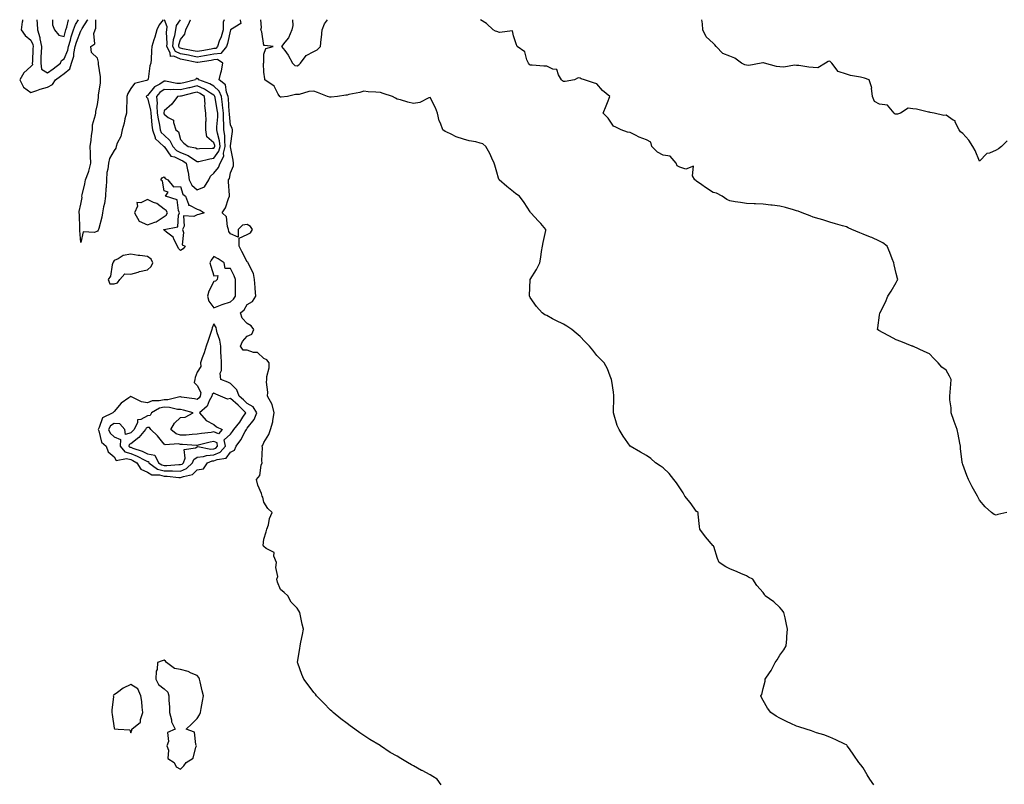
# Model space of a CAD drawing. Units: inches. Extents: x 923603 to 926243, y 7231898 to 7234538.
# Drawn here: x 924411 to 925003, y 7234079 to 7234538 of the extents above; entities that cross this region are included whole.
import ezdxf

# ---------------------------------------------------------------- set-up
doc = ezdxf.new("R2010")
doc.units = ezdxf.units.IN
doc.header["$MEASUREMENT"] = 0
doc.layers.add('Contour_92367231', color=7, linetype='Continuous', true_color=0x49bb1b)

msp = doc.modelspace()

# ---------------------------------------------------------------- linework, layer by layer
at = {"layer": 'Contour_92367231'}
for points in [[(924413.07, 7234538, 3255), (924412.99, 7234536.98, 3255), (924412.92, 7234536.79, 3255), (924412.27, 7234531.92, 3255), (924414.66, 7234528.53, 3255), (924418.05, 7234525.74, 3255), (924419.17, 7234523.04, 3255), (924419.39, 7234521.92, 3255), (924419.33, 7234520.63, 3255), (924418.94, 7234512.81, 3255), (924418.9, 7234511.92, 3255), (924419.04, 7234510.92, 3255), (924418.05, 7234509.8, 3255), (924413.79, 7234506.18, 3255), (924411.34, 7234501.92, 3255), (924413.69, 7234497.55, 3255), (924418.05, 7234494.35, 3255), (924421.64, 7234495.51, 3255), (924423.67, 7234496.3, 3255), (924428.05, 7234497.48, 3255)], [(924421.59, 7234538, 3256), (924421.9, 7234535.77, 3256), (924422.13, 7234531.92, 3256), (924423.45, 7234527.31, 3256), (924423.49, 7234526.48, 3256), (924424.4, 7234521.92, 3256), (924424.23, 7234518.09, 3256), (924424.13, 7234515.84, 3256), (924423.96, 7234511.92, 3256), (924424.48, 7234508.35, 3256), (924428.05, 7234506, 3256)], [(924428.05, 7234506, 3256), (924431.5, 7234508.47, 3256), (924435.81, 7234511.92, 3256), (924436.44, 7234513.53, 3256), (924438.05, 7234514.54, 3256), (924440.25, 7234519.72, 3256), (924440.69, 7234521.92, 3256), (924441.78, 7234525.65, 3256), (924442.28, 7234527.69, 3256), (924443.7, 7234531.92, 3256), (924444.84, 7234535.12, 3256), (924446.77, 7234538, 3256)], [(924428.05, 7234497.48, 3255), (924430.95, 7234499.02, 3255), (924432.88, 7234501.92, 3255), (924435.92, 7234504.05, 3255), (924438.05, 7234505.73, 3255), (924441.44, 7234508.53, 3255), (924442.56, 7234511.92, 3255), (924443.79, 7234516.18, 3255), (924443.86, 7234517.73, 3255), (924444.68, 7234521.92, 3255), (924445.45, 7234524.53, 3255), (924448.05, 7234531.4, 3255), (924448.33, 7234531.64, 3255), (924448.43, 7234531.92, 3255), (924448.79, 7234532.65, 3255), (924452.17, 7234537.8, 3255), (924452.22, 7234538, 3255)], [(924431.13, 7234538, 3257), (924431.04, 7234534.91, 3257), (924432.31, 7234531.92, 3257), (924434.88, 7234528.75, 3257), (924438.05, 7234527.81, 3257)], [(924438.05, 7234527.81, 3257), (924438.87, 7234531.11, 3257), (924439.14, 7234531.92, 3257), (924439.74, 7234533.61, 3257), (924440.66, 7234538, 3257)], [(924497.58, 7234538, 3254), (924495.1, 7234534.87, 3254), (924493.7, 7234531.92, 3254), (924492.51, 7234527.47, 3254), (924491.96, 7234525.83, 3254), (924490.79, 7234521.92, 3254), (924490.55, 7234519.42, 3254), (924490.27, 7234514.14, 3254), (924490.07, 7234511.92, 3254), (924489.63, 7234510.35, 3254), (924488.47, 7234502.34, 3254), (924488.38, 7234501.92, 3254), (924488.17, 7234501.8, 3254), (924488.05, 7234501.67, 3254), (924487.55, 7234501.42, 3254), (924480.24, 7234499.73, 3254), (924478.05, 7234496.62, 3254), (924476.24, 7234493.74, 3254), (924475.79, 7234491.92, 3254), (924475.7, 7234489.58, 3254), (924475.52, 7234484.45, 3254), (924475.43, 7234481.92, 3254), (924474.53, 7234478.4, 3254), (924474.07, 7234475.9, 3254), (924472.85, 7234471.92, 3254), (924472.1, 7234467.87, 3254), (924469.89, 7234463.76, 3254), (924469.26, 7234461.92, 3254), (924469.11, 7234460.86, 3254), (924468.05, 7234459.52, 3254), (924465.29, 7234454.68, 3254), (924464.79, 7234451.92, 3254), (924464.37, 7234448.24, 3254), (924463.79, 7234446.18, 3254), (924463.47, 7234441.92, 3254), (924463.23, 7234437.1, 3254), (924463.19, 7234436.78, 3254), (924462.98, 7234431.92, 3254), (924462.33, 7234427.64, 3254), (924461.79, 7234425.65, 3254), (924461.08, 7234421.92, 3254), (924460.64, 7234419.32, 3254), (924458.79, 7234412.66, 3254), (924458.64, 7234411.92, 3254), (924458.42, 7234411.55, 3254), (924458.05, 7234410.97, 3254), (924456.38, 7234410.25, 3254), (924449.44, 7234410.53, 3254), (924448.05, 7234404.22, 3254), (924447.48, 7234411.35, 3254), (924447.42, 7234411.92, 3254), (924447.38, 7234412.59, 3254), (924447.21, 7234421.08, 3254), (924447.15, 7234421.92, 3254), (924447.17, 7234422.8, 3254), (924448.05, 7234427.21, 3254), (924448.85, 7234431.12, 3254), (924448.72, 7234431.92, 3254), (924448.87, 7234432.73, 3254), (924450.53, 7234439.44, 3254), (924450.9, 7234441.92, 3254), (924452.63, 7234446.51, 3254), (924452.91, 7234447.06, 3254), (924454.11, 7234451.92, 3254), (924453.9, 7234456.07, 3254), (924453.98, 7234457.85, 3254), (924453.71, 7234461.92, 3254), (924454.36, 7234465.61, 3254), (924454.5, 7234468.37, 3254), (924455, 7234471.92, 3254), (924455.1, 7234474.88, 3254), (924456.97, 7234480.84, 3254), (924457.03, 7234481.92, 3254), (924457.09, 7234482.88, 3254), (924458.05, 7234487.04, 3254), (924458.64, 7234491.33, 3254), (924458.66, 7234491.92, 3254), (924458.71, 7234492.58, 3254), (924459.84, 7234500.13, 3254), (924459.95, 7234501.92, 3254), (924459.85, 7234503.72, 3254), (924458.77, 7234511.2, 3254), (924458.72, 7234511.92, 3254), (924458.69, 7234512.56, 3254), (924458.05, 7234514.92, 3254), (924454.51, 7234518.38, 3254), (924454.15, 7234521.92, 3254), (924456.54, 7234523.43, 3254), (924455.88, 7234529.74, 3254), (924456.6, 7234531.92, 3254), (924457.07, 7234532.9, 3254), (924457.09, 7234538, 3254)], [(924664.63, 7234078.5, 3254), (924662.15, 7234081.92, 3254), (924659.61, 7234083.47, 3254), (924658.05, 7234084.43, 3254), (924653.11, 7234086.98, 3254), (924652.84, 7234087.13, 3254), (924648.05, 7234089.83, 3254), (924646.67, 7234090.54, 3254), (924644.42, 7234091.92, 3254), (924640.34, 7234094.21, 3254), (924638.05, 7234095.63, 3254), (924634.04, 7234097.91, 3254), (924628.12, 7234101.92, 3254), (924628.05, 7234101.97, 3254), (924627.94, 7234102.04, 3254), (924621.76, 7234105.63, 3254), (924618.05, 7234108.12, 3254), (924615.77, 7234109.64, 3254), (924612.74, 7234111.92, 3254), (924609.94, 7234113.81, 3254), (924608.05, 7234115.22, 3254), (924604.21, 7234118.08, 3254), (924599.6, 7234121.92, 3254), (924598.79, 7234122.66, 3254), (924598.05, 7234123.39, 3254), (924593.79, 7234127.66, 3254), (924589.77, 7234131.92, 3254), (924589, 7234132.87, 3254), (924588.05, 7234134, 3254), (924584.62, 7234138.48, 3254), (924581.99, 7234141.92, 3254), (924580.85, 7234144.72, 3254), (924578.37, 7234151.6, 3254), (924578.25, 7234151.92, 3254), (924578.27, 7234152.14, 3254), (924579.68, 7234160.29, 3254), (924579.8, 7234161.92, 3254), (924580.19, 7234164.06, 3254), (924581.28, 7234168.69, 3254), (924581.81, 7234171.92, 3254), (924581.12, 7234175, 3254), (924580.12, 7234179.86, 3254), (924579.64, 7234181.92, 3254), (924579.09, 7234182.96, 3254), (924578.05, 7234184.64, 3254), (924574.37, 7234188.24, 3254), (924572.55, 7234191.92, 3254), (924570.18, 7234194.05, 3254), (924568.05, 7234195.75, 3254), (924566.22, 7234200.09, 3254), (924565.9, 7234201.92, 3254), (924566.47, 7234203.5, 3254), (924565.21, 7234209.08, 3254), (924565.62, 7234211.92, 3254), (924564.11, 7234215.86, 3254), (924564.19, 7234218.06, 3254), (924559.52, 7234220.45, 3254), (924558.05, 7234221.57, 3254), (924557.88, 7234221.74, 3254), (924557.79, 7234221.92, 3254), (924557.69, 7234222.28, 3254), (924558.05, 7234226.07, 3254), (924559.5, 7234230.46, 3254), (924559.93, 7234231.92, 3254), (924560.8, 7234234.66, 3254), (924561.49, 7234238.48, 3254), (924563.11, 7234241.92, 3254), (924560.53, 7234244.4, 3254), (924558.05, 7234248.2, 3254), (924557.38, 7234251.25, 3254), (924557.12, 7234251.92, 3254), (924556.64, 7234253.33, 3254), (924554.5, 7234258.38, 3254), (924553.59, 7234261.92, 3254), (924555.64, 7234264.32, 3254), (924556.49, 7234270.36, 3254), (924557.08, 7234271.92, 3254), (924556.88, 7234273.09, 3254), (924557.19, 7234281.05, 3254), (924556.94, 7234281.92, 3254), (924557.53, 7234282.45, 3254), (924558.05, 7234284.15, 3254), (924561.08, 7234288.89, 3254), (924562.03, 7234291.92, 3254), (924563.44, 7234296.53, 3254), (924563.45, 7234297.31, 3254), (924564.32, 7234301.92, 3254), (924563.08, 7234306.88, 3254), (924563.09, 7234306.96, 3254), (924560.3, 7234311.92, 3254), (924560.5, 7234314.36, 3254), (924559.65, 7234320.32, 3254), (924559.87, 7234321.92, 3254), (924559.92, 7234323.8, 3254), (924561.15, 7234328.82, 3254), (924561.2, 7234331.92, 3254), (924559.82, 7234333.7, 3254), (924558.05, 7234334.47, 3254), (924554.3, 7234338.17, 3254), (924551.8, 7234338.18, 3254), (924548.05, 7234339.42, 3254), (924545.56, 7234339.43, 3254), (924544.06, 7234341.92, 3254), (924545.15, 7234344.82, 3254), (924548.05, 7234347.83, 3254), (924550.76, 7234349.21, 3254), (924552.07, 7234351.92, 3254), (924550.34, 7234354.21, 3254), (924548.05, 7234355.53, 3254), (924544.94, 7234358.8, 3254), (924544.01, 7234361.92, 3254), (924546.15, 7234363.81, 3254), (924548.05, 7234366.88, 3254), (924551.21, 7234368.76, 3254), (924553.17, 7234371.92, 3254), (924552.76, 7234376.64, 3254), (924552.81, 7234377.16, 3254), (924552.51, 7234381.92, 3254), (924551.74, 7234385.61, 3254), (924549.03, 7234390.93, 3254), (924548.69, 7234391.92, 3254), (924548.46, 7234392.33, 3254), (924548.05, 7234392.58, 3254), (924544.89, 7234398.77, 3254), (924543.22, 7234401.92, 3254), (924543.21, 7234406.76, 3254), (924548.05, 7234409.01, 3254), (924549.93, 7234410.04, 3254), (924551.17, 7234411.92, 3254), (924549.99, 7234413.86, 3254), (924548.05, 7234415.06, 3254), (924545.29, 7234414.68, 3254), (924542.64, 7234411.92, 3254), (924542.62, 7234407.35, 3254), (924538.05, 7234409.46, 3254), (924536.93, 7234410.8, 3254), (924536.83, 7234411.92, 3254), (924536.1, 7234413.87, 3254), (924535.67, 7234419.55, 3254), (924533.09, 7234421.92, 3254), (924535.01, 7234424.97, 3254), (924536.84, 7234430.71, 3254), (924537.36, 7234431.92, 3254), (924537.4, 7234432.57, 3254), (924536.84, 7234440.71, 3254), (924536.89, 7234441.92, 3254), (924537.39, 7234442.57, 3254), (924538.05, 7234446.12, 3254), (924539.76, 7234450.21, 3254), (924539.9, 7234451.92, 3254), (924539.67, 7234453.54, 3254), (924538.05, 7234461.71, 3254), (924538.04, 7234461.91, 3254), (924538.04, 7234461.93, 3254), (924538.05, 7234462.24, 3254), (924539.12, 7234470.86, 3254), (924539.19, 7234471.92, 3254), (924539.03, 7234472.9, 3254), (924538.05, 7234474.64, 3254), (924537.38, 7234481.25, 3254), (924537.37, 7234481.92, 3254), (924537.28, 7234482.69, 3254), (924536.76, 7234490.63, 3254), (924536.59, 7234491.92, 3254), (924535.57, 7234494.4, 3254), (924535.07, 7234498.94, 3254), (924531.27, 7234501.92, 3254), (924532.17, 7234506.04, 3254), (924532.61, 7234507.36, 3254), (924533.34, 7234511.92, 3254), (924530.27, 7234514.14, 3254), (924528.05, 7234513.87, 3254), (924526.39, 7234513.58, 3254), (924518.4, 7234512.27, 3254), (924518.05, 7234512.21, 3254), (924517.68, 7234512.28, 3254), (924510.01, 7234513.87, 3254), (924508.05, 7234514.27, 3254), (924503.91, 7234516.06, 3254), (924501.99, 7234515.86, 3254), (924501.83, 7234518.14, 3254), (924499.71, 7234521.92, 3254), (924499.92, 7234523.8, 3254), (924499.48, 7234530.49, 3254), (924499.72, 7234531.92, 3254), (924499.93, 7234533.8, 3254), (924498.28, 7234538, 3254)], [(924528.05, 7234517.25, 3253), (924523.51, 7234516.45, 3253), (924522.41, 7234516.28, 3253), (924518.05, 7234515.52, 3253), (924513.52, 7234516.45, 3253), (924512.74, 7234516.61, 3253), (924508.05, 7234517.55, 3253), (924505, 7234518.87, 3253), (924503.29, 7234521.92, 3253), (924503.78, 7234526.19, 3253), (924504.56, 7234528.43, 3253), (924505.17, 7234531.92, 3253), (924505.46, 7234534.52, 3253), (924508.01, 7234538, 3253)], [(924528.05, 7234520.63, 3252), (924526.48, 7234520.36, 3252), (924520.68, 7234519.29, 3252), (924518.05, 7234518.84, 3252), (924515.49, 7234519.36, 3252), (924509.4, 7234520.57, 3252), (924508.05, 7234520.84, 3252), (924507.3, 7234521.17, 3252), (924506.87, 7234521.92, 3252), (924507, 7234522.97, 3252), (924508.05, 7234526.02, 3252), (924510.55, 7234529.41, 3252), (924511.07, 7234531.92, 3252), (924513.41, 7234536.56, 3252), (924513.96, 7234537.84, 3252), (924514.04, 7234538, 3252)], [(924534.29, 7234538, 3252), (924533.53, 7234536.44, 3252), (924533.52, 7234531.92, 3252), (924532.31, 7234527.65, 3252), (924531.29, 7234525.15, 3252), (924530.16, 7234521.92, 3252), (924529.2, 7234520.77, 3252), (924528.05, 7234520.63, 3252)], [(924543.91, 7234538, 3253), (924543.83, 7234537.69, 3253), (924544.28, 7234535.7, 3253), (924538.08, 7234531.92, 3253), (924538.05, 7234531.91, 3253), (924536.3, 7234523.67, 3253), (924535.69, 7234521.92, 3253), (924532.21, 7234517.75, 3253), (924528.05, 7234517.25, 3253)], [(924924.57, 7234078.43, 3253), (924922.15, 7234081.92, 3253), (924920.59, 7234084.47, 3253), (924918.05, 7234088.75, 3253), (924916.68, 7234090.55, 3253), (924915.63, 7234091.92, 3253), (924912.48, 7234096.35, 3253), (924909.85, 7234100.12, 3253), (924908.6, 7234101.92, 3253), (924908.32, 7234102.18, 3253), (924908.05, 7234102.44, 3253), (924907.07, 7234102.9, 3253), (924901.7, 7234105.57, 3253), (924898.05, 7234107.18, 3253), (924894.61, 7234108.48, 3253), (924890.2, 7234109.77, 3253), (924888.05, 7234110.49, 3253), (924887.01, 7234110.88, 3253), (924883.91, 7234111.92, 3253), (924879.42, 7234113.29, 3253), (924878.05, 7234113.73, 3253), (924874.71, 7234115.25, 3253), (924872.42, 7234116.29, 3253), (924868.05, 7234118.4, 3253), (924865.88, 7234119.75, 3253), (924862.69, 7234121.92, 3253), (924860.64, 7234124.51, 3253), (924858.05, 7234129.09, 3253), (924857.09, 7234130.96, 3253), (924856.76, 7234131.92, 3253), (924857.17, 7234132.8, 3253), (924858.05, 7234136.36, 3253), (924859.24, 7234140.73, 3253), (924859.35, 7234141.92, 3253), (924861.78, 7234145.64, 3253), (924862.81, 7234147.16, 3253), (924865.34, 7234151.92, 3253), (924866.41, 7234153.55, 3253), (924868.05, 7234156.24, 3253), (924870.42, 7234159.56, 3253), (924871.83, 7234161.92, 3253), (924872.22, 7234166.09, 3253), (924872.35, 7234167.61, 3253), (924872.77, 7234171.92, 3253), (924871.95, 7234175.82, 3253), (924871.23, 7234178.74, 3253), (924870.53, 7234181.92, 3253), (924869.49, 7234183.36, 3253), (924868.05, 7234184.97, 3253), (924864.48, 7234188.35, 3253), (924859.3, 7234191.92, 3253), (924858.82, 7234192.69, 3253), (924858.05, 7234194.03, 3253), (924854.34, 7234198.21, 3253), (924851.86, 7234201.92, 3253), (924849.33, 7234203.2, 3253), (924848.05, 7234203.92, 3253), (924844.56, 7234205.41, 3253), (924842.45, 7234206.32, 3253), (924838.05, 7234208.19, 3253), (924835.58, 7234209.46, 3253), (924831.7, 7234211.92, 3253), (924830.53, 7234214.4, 3253), (924828.37, 7234221.6, 3253), (924828.25, 7234221.92, 3253), (924828.14, 7234222.01, 3253), (924828.05, 7234222.09, 3253), (924823.49, 7234227.36, 3253), (924819.91, 7234231.92, 3253), (924819.77, 7234233.64, 3253), (924819, 7234240.97, 3253), (924818.91, 7234241.92, 3253), (924818.47, 7234242.34, 3253), (924818.05, 7234242.69, 3253), (924814.13, 7234248, 3253), (924810.92, 7234251.92, 3253), (924809.98, 7234253.85, 3253), (924808.05, 7234256.92, 3253), (924805.98, 7234259.86, 3253), (924804.35, 7234261.92, 3253), (924801.55, 7234265.42, 3253), (924798.05, 7234268.84, 3253), (924796.25, 7234270.11, 3253), (924793.27, 7234271.92, 3253), (924790.57, 7234274.45, 3253), (924788.05, 7234276.27, 3253), (924784.39, 7234278.27, 3253), (924778.05, 7234281.92, 3253), (924773.97, 7234287.84, 3253), (924771.52, 7234291.92, 3253), (924770.33, 7234294.21, 3253), (924768.05, 7234301.92, 3253), (924768.4, 7234311.58, 3253), (924768.43, 7234311.92, 3253), (924768.38, 7234312.25, 3253), (924768.05, 7234314.33, 3253), (924767.12, 7234320.99, 3253), (924766.98, 7234321.92, 3253), (924766.16, 7234323.81, 3253), (924764.44, 7234328.31, 3253), (924762.52, 7234331.92, 3253), (924760.29, 7234334.16, 3253), (924758.05, 7234336.29, 3253), (924755.62, 7234339.5, 3253), (924753.73, 7234341.92, 3253), (924750.87, 7234344.73, 3253), (924748.05, 7234347.7, 3253), (924745.77, 7234349.63, 3253), (924743, 7234351.92, 3253), (924740, 7234353.87, 3253), (924738.05, 7234355.08, 3253), (924733.48, 7234357.36, 3253), (924731.57, 7234358.4, 3253), (924728.05, 7234360.27, 3253), (924726.95, 7234360.82, 3253), (924725.22, 7234361.92, 3253), (924721.93, 7234365.8, 3253), (924718.05, 7234371.19, 3253), (924717.79, 7234371.67, 3253), (924717.68, 7234371.92, 3253), (924717.72, 7234372.25, 3253), (924718.05, 7234381.92, 3253), (924721.92, 7234388.04, 3253), (924723.86, 7234391.92, 3253), (924724.57, 7234395.41, 3253), (924724.94, 7234398.8, 3253), (924725.47, 7234401.92, 3253), (924725.86, 7234404.11, 3253), (924727.43, 7234411.3, 3253), (924727.55, 7234411.92, 3253), (924724.41, 7234415.55, 3253), (924723.16, 7234417.03, 3253), (924718.54, 7234421.92, 3253), (924718.34, 7234422.21, 3253), (924718.05, 7234422.62, 3253), (924714.36, 7234428.24, 3253), (924711.74, 7234431.92, 3253), (924709.54, 7234433.41, 3253), (924708.05, 7234434.55, 3253), (924703.98, 7234437.85, 3253), (924699.37, 7234441.92, 3253), (924699.03, 7234442.91, 3253), (924698.05, 7234446.38, 3253), (924696.84, 7234450.71, 3253), (924696.52, 7234451.92, 3253), (924695.11, 7234454.86, 3253), (924693.85, 7234457.72, 3253), (924691.48, 7234461.92, 3253), (924689.54, 7234463.41, 3253), (924688.05, 7234463.89, 3253), (924685.4, 7234464.57, 3253), (924681.43, 7234465.3, 3253), (924678.05, 7234466.29, 3253), (924673.69, 7234467.56, 3253), (924670.67, 7234469.3, 3253), (924668.05, 7234470.49, 3253), (924666.95, 7234470.82, 3253), (924665.56, 7234471.92, 3253), (924664.14, 7234475.83, 3253), (924663.37, 7234477.24, 3253), (924662.44, 7234481.92, 3253), (924661.16, 7234485.03, 3253), (924658.05, 7234491.3, 3253), (924657.2, 7234491.07, 3253), (924651.77, 7234488.2, 3253), (924648.05, 7234487.71, 3253), (924644.63, 7234488.5, 3253), (924640.18, 7234489.78, 3253), (924638.05, 7234490.33, 3253), (924637.08, 7234490.95, 3253), (924635.28, 7234491.92, 3253), (924629.77, 7234493.64, 3253), (924628.05, 7234494.22, 3253), (924625.41, 7234494.56, 3253), (924620.8, 7234494.67, 3253), (924618.05, 7234495.07, 3253), (924615.68, 7234494.29, 3253), (924609.2, 7234493.07, 3253), (924608.05, 7234492.76, 3253), (924607.28, 7234492.69, 3253), (924602.3, 7234491.92, 3253), (924598.49, 7234491.48, 3253), (924598.05, 7234491.5, 3253), (924597.7, 7234491.57, 3253), (924596.26, 7234491.92, 3253), (924590.34, 7234494.21, 3253), (924588.05, 7234495.06, 3253), (924585.04, 7234494.93, 3253), (924579.2, 7234493.07, 3253), (924578.05, 7234492.98, 3253), (924576.97, 7234493, 3253), (924572.34, 7234491.92, 3253), (924568.44, 7234491.54, 3253), (924568.05, 7234491.45, 3253), (924567.8, 7234491.67, 3253), (924567.58, 7234491.92, 3253), (924566.74, 7234493.23, 3253), (924564.3, 7234498.16, 3253), (924558.58, 7234501.92, 3253), (924558.63, 7234502.51, 3253), (924558.05, 7234506.46, 3253), (924557.92, 7234511.78, 3253), (924557.91, 7234511.92, 3253), (924557.94, 7234512.03, 3253), (924558.05, 7234517.38, 3253), (924559.24, 7234520.73, 3253), (924563.61, 7234521.92, 3253), (924558.66, 7234522.53, 3253), (924558.05, 7234522.53, 3253), (924556.87, 7234530.74, 3253), (924556.3, 7234531.92, 3253), (924556.65, 7234533.32, 3253), (924556.22, 7234538, 3253)], [(924575.22, 7234538, 3253), (924575.4, 7234534.57, 3253), (924574.92, 7234531.92, 3253), (924572.78, 7234527.19, 3253), (924570.55, 7234524.42, 3253), (924568.7, 7234521.92, 3253), (924570.55, 7234519.42, 3253), (924572.74, 7234516.61, 3253), (924575.31, 7234511.92, 3253), (924576.69, 7234510.56, 3253), (924578.05, 7234510.28, 3253)], [(924578.05, 7234510.28, 3253), (924579.12, 7234510.85, 3253), (924580.14, 7234511.92, 3253), (924583.47, 7234516.5, 3253), (924588.05, 7234518.82, 3253), (924590, 7234519.97, 3253), (924592.16, 7234521.92, 3253), (924592.53, 7234526.4, 3253), (924592.62, 7234527.36, 3253), (924593, 7234531.92, 3253), (924594.47, 7234535.5, 3253), (924596.23, 7234538, 3253)], [(925004.54, 7234241.92, 3252), (924999.16, 7234240.81, 3252), (924998.05, 7234240.4, 3252), (924996.86, 7234240.73, 3252), (924995.21, 7234241.92, 3252), (924991.55, 7234245.42, 3252), (924988.05, 7234249.37, 3252), (924987.24, 7234251.12, 3252), (924986.88, 7234251.92, 3252), (924985.33, 7234254.64, 3252), (924983.62, 7234257.49, 3252), (924981.48, 7234261.92, 3252), (924980.35, 7234264.21, 3252), (924978.05, 7234270.78, 3252), (924977.77, 7234271.64, 3252), (924977.7, 7234271.92, 3252), (924977.69, 7234272.28, 3252), (924976.62, 7234280.49, 3252), (924976.59, 7234281.92, 3252), (924976.3, 7234283.67, 3252), (924975.18, 7234289.06, 3252), (924974.72, 7234291.92, 3252), (924972.86, 7234296.73, 3252), (924972.65, 7234297.32, 3252), (924970.93, 7234301.92, 3252), (924970.96, 7234304.84, 3252), (924970.29, 7234309.68, 3252), (924970.32, 7234311.92, 3252), (924970.45, 7234314.31, 3252), (924970.87, 7234319.1, 3252), (924971, 7234321.92, 3252), (924969.98, 7234323.85, 3252), (924968.05, 7234327.43, 3252), (924965.44, 7234329.31, 3252), (924963.25, 7234331.92, 3252), (924960.65, 7234334.52, 3252), (924958.05, 7234337.24, 3252), (924954.81, 7234338.68, 3252), (924948.3, 7234341.67, 3252), (924948.05, 7234341.78, 3252), (924947.95, 7234341.82, 3252), (924947.68, 7234341.92, 3252), (924940.76, 7234344.63, 3252), (924938.05, 7234345.76, 3252), (924933.98, 7234347.85, 3252), (924929.77, 7234350.19, 3252), (924928.05, 7234351.13, 3252), (924927.53, 7234351.4, 3252), (924926.79, 7234351.92, 3252), (924927.01, 7234352.96, 3252), (924928.05, 7234360.61, 3252), (924928.21, 7234361.76, 3252), (924928.2, 7234361.92, 3252), (924928.34, 7234362.21, 3252), (924931.58, 7234368.39, 3252), (924932.92, 7234371.92, 3252), (924935.05, 7234374.92, 3252), (924938.05, 7234380.23, 3252), (924938.65, 7234381.32, 3252), (924938.9, 7234381.92, 3252), (924938.78, 7234382.65, 3252), (924938.05, 7234385.54, 3252), (924936.81, 7234390.68, 3252), (924936.52, 7234391.92, 3252), (924935.55, 7234394.42, 3252), (924934.25, 7234398.12, 3252), (924932.6, 7234401.92, 3252), (924930.04, 7234403.91, 3252), (924928.05, 7234404.98, 3252), (924923.32, 7234407.19, 3252), (924922.51, 7234407.47, 3252), (924918.05, 7234409.22, 3252), (924916.16, 7234410.03, 3252), (924911.33, 7234411.92, 3252), (924909.11, 7234412.98, 3252), (924908.05, 7234413.51, 3252), (924905.81, 7234414.16, 3252), (924901.48, 7234415.35, 3252), (924898.05, 7234416.39, 3252), (924893.88, 7234417.76, 3252), (924891.62, 7234418.35, 3252), (924888.05, 7234419.43, 3252), (924886.24, 7234420.1, 3252), (924881.43, 7234421.92, 3252), (924879.16, 7234423.03, 3252), (924878.05, 7234423.28, 3252), (924876.21, 7234423.76, 3252), (924871.42, 7234425.3, 3252), (924868.05, 7234426.01, 3252), (924863.43, 7234426.54, 3252), (924862.73, 7234426.6, 3252), (924858.05, 7234427.14, 3252), (924853.45, 7234427.31, 3252), (924852.63, 7234427.35, 3252), (924848.05, 7234427.53, 3252), (924844.4, 7234428.28, 3252), (924841.32, 7234428.66, 3252), (924838.05, 7234429.24, 3252), (924836.22, 7234430.09, 3252), (924833.45, 7234431.92, 3252), (924830.05, 7234433.91, 3252), (924828.05, 7234434.25, 3252), (924823.32, 7234437.18, 3252), (924821.21, 7234438.77, 3252), (924818.05, 7234441.04, 3252), (924817.54, 7234441.41, 3252), (924817.04, 7234441.92, 3252), (924815.65, 7234444.32, 3252), (924816.11, 7234449.98, 3252), (924811.67, 7234448.31, 3252), (924808.05, 7234449.5, 3252), (924806.38, 7234450.25, 3252), (924805.7, 7234451.92, 3252), (924802.21, 7234456.08, 3252), (924798.05, 7234456.6, 3252), (924794.49, 7234458.37, 3252), (924791.22, 7234461.92, 3252), (924790.59, 7234464.46, 3252), (924788.05, 7234465.81, 3252), (924783.49, 7234467.37, 3252), (924781.34, 7234468.64, 3252), (924778.05, 7234470.27, 3252), (924776.58, 7234470.46, 3252), (924772.82, 7234471.92, 3252), (924769.48, 7234473.36, 3252), (924768.05, 7234473.97, 3252), (924765.01, 7234478.88, 3252), (924761.95, 7234481.92, 3252), (924763.65, 7234486.32, 3252), (924764.44, 7234488.31, 3252), (924765.85, 7234491.92, 3252), (924761.56, 7234495.43, 3252), (924758.05, 7234499.47, 3252), (924756.18, 7234500.05, 3252), (924750.66, 7234501.92, 3252), (924748.7, 7234502.57, 3252), (924748.05, 7234502.95, 3252), (924746.96, 7234503.01, 3252), (924744.71, 7234501.92, 3252), (924739.15, 7234500.83, 3252), (924738.05, 7234500.88, 3252), (924737.5, 7234501.37, 3252), (924736.9, 7234501.92, 3252), (924735.03, 7234504.94, 3252), (924734.18, 7234508.04, 3252), (924731.73, 7234508.24, 3252), (924728.05, 7234510, 3252), (924726.2, 7234510.07, 3252), (924719.25, 7234510.72, 3252), (924718.05, 7234510.78, 3252), (924717.49, 7234511.36, 3252), (924717.01, 7234511.92, 3252), (924715.98, 7234513.99, 3252), (924714.77, 7234518.65, 3252), (924710.27, 7234521.92, 3252), (924709.6, 7234523.47, 3252), (924708.05, 7234528.31, 3252), (924707.4, 7234531.28, 3252), (924699.63, 7234530.34, 3252), (924698.05, 7234530.96, 3252), (924697.28, 7234531.15, 3252), (924695.83, 7234531.92, 3252), (924691.81, 7234535.68, 3252), (924688.15, 7234538, 3252)], [(925004.71, 7234465.25, 3251), (925001.35, 7234461.92, 3251), (924999.49, 7234460.48, 3251), (924998.05, 7234459.61, 3251), (924994.03, 7234457.9, 3251), (924992.36, 7234457.6, 3251), (924988.05, 7234453, 3251), (924985.52, 7234459.39, 3251), (924984.1, 7234461.92, 3251), (924981.71, 7234465.58, 3251), (924978.05, 7234469.6, 3251), (924976.71, 7234470.58, 3251), (924975.81, 7234471.92, 3251), (924973.49, 7234476.48, 3251), (924973.34, 7234477.2, 3251), (924972.23, 7234477.73, 3251), (924968.05, 7234480.67, 3251), (924966.65, 7234480.52, 3251), (924960.85, 7234481.92, 3251), (924958.45, 7234482.32, 3251), (924958.05, 7234482.41, 3251), (924957.48, 7234482.49, 3251), (924950.29, 7234484.17, 3251), (924948.05, 7234484.4, 3251), (924945.16, 7234484.81, 3251), (924940.6, 7234481.92, 3251), (924938.72, 7234481.26, 3251), (924938.05, 7234481.34, 3251), (924937.46, 7234481.33, 3251), (924936.71, 7234481.92, 3251), (924932.73, 7234486.6, 3251), (924928.05, 7234487.23, 3251), (924925, 7234488.86, 3251), (924923.66, 7234491.92, 3251), (924923.16, 7234496.8, 3251), (924923.28, 7234497.15, 3251), (924921.83, 7234501.92, 3251), (924918.93, 7234502.81, 3251), (924918.05, 7234503.01, 3251), (924916.56, 7234503.41, 3251), (924910.57, 7234504.45, 3251), (924908.05, 7234505.31, 3251), (924903.07, 7234506.94, 3251), (924899.26, 7234511.92, 3251), (924898.71, 7234512.58, 3251), (924898.05, 7234513.02, 3251), (924897.11, 7234512.87, 3251), (924895.43, 7234511.92, 3251), (924890.9, 7234509.07, 3251), (924888.05, 7234509.26, 3251), (924885.54, 7234509.41, 3251), (924879.52, 7234510.46, 3251), (924878.05, 7234510.56, 3251), (924876.91, 7234510.78, 3251), (924870.55, 7234509.41, 3251), (924868.05, 7234509.64, 3251), (924866.07, 7234509.94, 3251), (924858.96, 7234511.92, 3251), (924858.25, 7234512.13, 3251), (924858.05, 7234512.12, 3251), (924857.84, 7234512.13, 3251), (924856.93, 7234511.92, 3251), (924849.44, 7234510.52, 3251), (924848.05, 7234510.62, 3251), (924846.99, 7234510.86, 3251), (924844.96, 7234511.92, 3251), (924841.06, 7234514.94, 3251), (924838.05, 7234516.05, 3251), (924833.79, 7234517.66, 3251), (924829.92, 7234521.92, 3251), (924829.04, 7234522.92, 3251), (924828.05, 7234523.9, 3251), (924823.86, 7234527.73, 3251), (924821.82, 7234531.92, 3251), (924821.67, 7234535.54, 3251), (924821.18, 7234538, 3251)]]:
    msp.add_polyline3d(points, dxfattribs=at)
for points in [[(924518.05, 7234435.88, 3255), (924522.35, 7234437.61, 3255), (924525.03, 7234441.92, 3255), (924525.9, 7234444.07, 3255), (924528.05, 7234445.89, 3255), (924530.8, 7234449.17, 3255), (924531.86, 7234451.92, 3255), (924533.99, 7234455.98, 3255), (924533.89, 7234457.77, 3255), (924534.88, 7234461.92, 3255), (924534.51, 7234465.46, 3255), (924534.59, 7234468.45, 3255), (924534.09, 7234471.92, 3255), (924534.07, 7234475.9, 3255), (924533.88, 7234477.75, 3255), (924533.85, 7234481.92, 3255), (924533.28, 7234486.7, 3255), (924533.25, 7234487.13, 3255), (924532.61, 7234491.92, 3255), (924531.28, 7234495.15, 3255), (924528.05, 7234497.99, 3255), (924525.62, 7234499.5, 3255), (924518.89, 7234501.92, 3255), (924518.65, 7234502.52, 3255), (924518.05, 7234502.61, 3255), (924517.38, 7234502.59, 3255), (924517.05, 7234501.92, 3255), (924509.89, 7234500.07, 3255), (924508.05, 7234499.63, 3255), (924505.84, 7234499.71, 3255), (924498.97, 7234501, 3255), (924498.05, 7234501.05, 3255), (924495.5, 7234499.37, 3255), (924492.36, 7234497.61, 3255), (924488.05, 7234492.48, 3255), (924487.68, 7234492.29, 3255), (924487.37, 7234491.92, 3255), (924487.53, 7234491.4, 3255), (924488.05, 7234490.86, 3255), (924489.92, 7234483.8, 3255), (924490.05, 7234481.92, 3255), (924490.38, 7234479.6, 3255), (924490.7, 7234474.57, 3255), (924491.14, 7234471.92, 3255), (924492.76, 7234467.2, 3255), (924492.77, 7234466.64, 3255), (924497.9, 7234461.92, 3255), (924497.96, 7234461.83, 3255), (924498.05, 7234461.79, 3255), (924502.23, 7234456.1, 3255), (924504.37, 7234455.6, 3255), (924508.05, 7234453.82, 3255), (924509.45, 7234453.32, 3255), (924511.34, 7234451.92, 3255), (924512.09, 7234447.88, 3255), (924512.52, 7234446.39, 3255), (924513.17, 7234441.92, 3255), (924514.79, 7234438.66, 3255)], [(924528.05, 7234454.74, 3256), (924531.01, 7234458.95, 3256), (924531.72, 7234461.92, 3256), (924531.37, 7234465.24, 3256), (924530.13, 7234469.84, 3256), (924529.83, 7234471.92, 3256), (924529.82, 7234473.69, 3256), (924530.34, 7234479.63, 3256), (924530.33, 7234481.92, 3256), (924530.09, 7234483.95, 3256), (924528.71, 7234491.26, 3256), (924528.62, 7234491.92, 3256), (924528.46, 7234492.32, 3256), (924528.05, 7234492.68, 3256), (924526.05, 7234493.92, 3256), (924522.48, 7234496.35, 3256), (924518.05, 7234498.34, 3256), (924513.27, 7234497.14, 3256), (924512.92, 7234497.06, 3256), (924508.05, 7234495.87, 3256), (924503.95, 7234496.01, 3256), (924501.93, 7234495.8, 3256), (924498.05, 7234495.99, 3256), (924495.59, 7234494.37, 3256), (924493.44, 7234491.92, 3256), (924493.85, 7234487.72, 3256), (924493.69, 7234486.28, 3256), (924493.99, 7234481.92, 3256), (924494.49, 7234478.36, 3256), (924495.39, 7234474.58, 3256), (924495.83, 7234471.92, 3256), (924496.4, 7234470.27, 3256), (924498.05, 7234468.69, 3256), (924501.64, 7234465.51, 3256), (924503.42, 7234461.92, 3256), (924505.54, 7234459.4, 3256), (924508.05, 7234458.19, 3256), (924512.65, 7234456.53, 3256), (924515.7, 7234454.26, 3256), (924518.05, 7234452.76, 3256), (924519.03, 7234452.9, 3256), (924525.52, 7234454.45, 3256)], [(924528.05, 7234460.93, 3257), (924528.46, 7234461.51, 3257), (924528.55, 7234461.92, 3257), (924528.5, 7234462.38, 3257), (924528.05, 7234464.07, 3257), (924523.75, 7234467.62, 3257), (924523.22, 7234471.92, 3257), (924523.2, 7234476.77, 3257), (924523.29, 7234477.15, 3257), (924523.26, 7234481.92, 3257), (924522.59, 7234486.45, 3257), (924522.77, 7234487.19, 3257), (924522.43, 7234491.92, 3257), (924519.83, 7234493.7, 3257), (924518.05, 7234494.49, 3257), (924515.99, 7234493.98, 3257), (924508.29, 7234492.16, 3257), (924508.05, 7234492.11, 3257), (924507.86, 7234492.11, 3257), (924506.06, 7234491.92, 3257), (924502.77, 7234487.2, 3257), (924498.05, 7234483.3, 3257), (924497.92, 7234482.06, 3257), (924497.93, 7234481.92, 3257), (924497.94, 7234481.81, 3257), (924498.05, 7234481.36, 3257), (924500.61, 7234479.36, 3257), (924503.83, 7234477.69, 3257), (924503.66, 7234476.3, 3257), (924505.16, 7234471.92, 3257), (924506.76, 7234470.62, 3257), (924508.05, 7234465.97, 3257), (924510.06, 7234463.92, 3257), (924512.51, 7234461.92, 3257), (924517.2, 7234461.06, 3257), (924518.05, 7234460.51, 3257), (924519.28, 7234460.69, 3257), (924526.94, 7234460.81, 3257)], [(924508.05, 7234399.28, 3254), (924506.66, 7234400.52, 3254), (924506.25, 7234401.92, 3254), (924504.14, 7234405.84, 3254), (924503.58, 7234407.45, 3254), (924499.52, 7234410.45, 3254), (924498.05, 7234411.68, 3254), (924497.92, 7234411.78, 3254), (924497.84, 7234411.92, 3254), (924498.02, 7234411.95, 3254), (924498.05, 7234411.97, 3254), (924498.18, 7234412.05, 3254), (924506.32, 7234413.65, 3254), (924506.68, 7234420.55, 3254), (924507.34, 7234421.92, 3254), (924506.66, 7234423.32, 3254), (924505.92, 7234429.79, 3254), (924498.97, 7234431.92, 3254), (924500.47, 7234434.34, 3254), (924498.05, 7234435.22, 3254), (924497.18, 7234441.05, 3254), (924496.2, 7234441.92, 3254), (924497.03, 7234442.95, 3254), (924498.05, 7234443.53, 3254), (924498.82, 7234442.69, 3254), (924500.37, 7234441.92, 3254), (924503.73, 7234437.6, 3254), (924508.05, 7234437.89, 3254), (924509.31, 7234433.19, 3254), (924510.98, 7234431.92, 3254), (924512.85, 7234427.12, 3254), (924512.68, 7234426.55, 3254), (924513.32, 7234426.65, 3254), (924518.05, 7234424.22, 3254), (924519.76, 7234423.63, 3254), (924522.14, 7234421.92, 3254), (924519.06, 7234420.91, 3254), (924518.05, 7234420.83, 3254), (924515.92, 7234419.79, 3254), (924509.79, 7234420.18, 3254), (924510.19, 7234414.06, 3254), (924509.16, 7234411.92, 3254), (924509.75, 7234410.22, 3254), (924508.95, 7234402.82, 3254), (924510.72, 7234401.92, 3254), (924509.52, 7234400.45, 3254)], [(924498.05, 7234419.71, 3255), (924499.44, 7234420.52, 3255), (924500.12, 7234421.92, 3255), (924499.44, 7234423.31, 3255), (924498.05, 7234424.18, 3255), (924493.69, 7234427.55, 3255), (924491.78, 7234428.19, 3255), (924488.05, 7234429.92, 3255), (924484.12, 7234427.99, 3255), (924481.73, 7234428.24, 3255), (924482.08, 7234425.95, 3255), (924480.27, 7234421.92, 3255), (924483.18, 7234417.05, 3255), (924488.05, 7234414.81, 3255), (924492.58, 7234416.45, 3255), (924493.38, 7234416.59, 3255)], [(924468.05, 7234379.26, 3255), (924470.03, 7234379.94, 3255), (924471.42, 7234381.92, 3255), (924474.58, 7234385.39, 3255), (924478.05, 7234385.21, 3255), (924482.55, 7234386.42, 3255), (924483.29, 7234386.68, 3255), (924488.05, 7234387.7, 3255), (924490.3, 7234389.67, 3255), (924491.25, 7234391.92, 3255), (924490.34, 7234394.21, 3255), (924488.05, 7234395.77, 3255), (924483.61, 7234396.35, 3255), (924482.6, 7234396.47, 3255), (924478.05, 7234397.1, 3255), (924473.52, 7234396.44, 3255), (924470.49, 7234394.36, 3255), (924468.05, 7234393.38, 3255), (924467.52, 7234392.46, 3255), (924467.33, 7234391.92, 3255), (924466.94, 7234390.81, 3255), (924465.96, 7234384, 3255), (924464.49, 7234381.92, 3255), (924465.58, 7234379.45, 3255)], [(924538.05, 7234368.54, 3255), (924539.82, 7234370.15, 3255), (924541.04, 7234371.92, 3255), (924541.08, 7234374.95, 3255), (924540.96, 7234379.01, 3255), (924541, 7234381.92, 3255), (924540.19, 7234384.07, 3255), (924538.05, 7234388.54, 3255), (924534.74, 7234388.61, 3255), (924534.14, 7234391.92, 3255), (924530.59, 7234394.46, 3255), (924528.05, 7234395.68, 3255), (924526.31, 7234393.66, 3255), (924525.62, 7234391.92, 3255), (924526.16, 7234390.03, 3255), (924528.05, 7234384.23, 3255), (924530.44, 7234384.31, 3255), (924529.98, 7234381.92, 3255), (924529.07, 7234380.89, 3255), (924528.05, 7234380.79, 3255), (924524.99, 7234374.98, 3255), (924524.27, 7234371.92, 3255), (924525.02, 7234368.89, 3255), (924528.05, 7234364.92, 3255), (924533.04, 7234366.91, 3255), (924533.05, 7234366.92, 3255)], [(924518.05, 7234267.59, 3255), (924521.78, 7234268.2, 3255), (924524.12, 7234271.92, 3255), (924527, 7234272.97, 3255), (924528.05, 7234273.04, 3255), (924530.02, 7234273.89, 3255), (924535.34, 7234274.63, 3255), (924538.05, 7234278.25, 3255), (924540.5, 7234279.48, 3255), (924541.31, 7234281.92, 3255), (924544.23, 7234285.74, 3255), (924546.88, 7234290.75, 3255), (924547.57, 7234291.92, 3255), (924547.78, 7234292.18, 3255), (924548.05, 7234292.61, 3255), (924552.19, 7234297.78, 3255), (924553.74, 7234301.92, 3255), (924551.58, 7234305.45, 3255), (924548.05, 7234307.4, 3255), (924545.76, 7234309.63, 3255), (924543.13, 7234311.92, 3255), (924541.78, 7234315.65, 3255), (924538.05, 7234319.51, 3255), (924536.37, 7234320.24, 3255), (924532.29, 7234321.92, 3255), (924531.81, 7234325.69, 3255), (924532.69, 7234327.28, 3255), (924532.54, 7234331.92, 3255), (924532.48, 7234336.34, 3255), (924532.22, 7234337.75, 3255), (924532.14, 7234341.92, 3255), (924531.65, 7234345.52, 3255), (924529.98, 7234350, 3255), (924529.57, 7234351.92, 3255), (924529.3, 7234353.18, 3255), (924528.05, 7234355.27, 3255), (924527.02, 7234352.95, 3255), (924526.87, 7234351.92, 3255), (924526.25, 7234350.12, 3255), (924524.56, 7234345.41, 3255), (924523.42, 7234341.92, 3255), (924522.14, 7234337.83, 3255), (924520.95, 7234334.82, 3255), (924519.92, 7234331.92, 3255), (924520.23, 7234329.74, 3255), (924518.05, 7234326.32, 3255), (924516.78, 7234323.19, 3255), (924516.59, 7234321.92, 3255), (924516.26, 7234320.13, 3255), (924518.05, 7234318.37, 3255), (924520.21, 7234314.09, 3255), (924519.73, 7234311.92, 3255), (924519.13, 7234310.85, 3255), (924518.05, 7234309.87, 3255), (924516.37, 7234310.24, 3255), (924508.65, 7234311.32, 3255), (924508.05, 7234311.43, 3255), (924507.58, 7234311.44, 3255), (924500.31, 7234309.66, 3255), (924498.05, 7234309.68, 3255), (924495.17, 7234309.04, 3255), (924490.94, 7234309.03, 3255), (924488.05, 7234307.88, 3255), (924484.58, 7234308.45, 3255), (924478.46, 7234311.51, 3255), (924478.05, 7234311.63, 3255), (924477.01, 7234310.88, 3255), (924472.21, 7234307.75, 3255), (924468.05, 7234302.65, 3255), (924467.63, 7234302.35, 3255), (924467.37, 7234301.92, 3255), (924461.04, 7234298.92, 3255), (924459.14, 7234293.01, 3255), (924458.52, 7234291.92, 3255), (924458.93, 7234291.04, 3255), (924460.49, 7234284.36, 3255), (924463.38, 7234281.92, 3255), (924464.53, 7234278.39, 3255), (924468.05, 7234275.41, 3255), (924469.34, 7234273.21, 3255), (924475.45, 7234274.52, 3255), (924478.05, 7234273.77, 3255), (924479.37, 7234273.25, 3255), (924481.8, 7234271.92, 3255), (924484.09, 7234267.96, 3255), (924488.05, 7234266.19, 3255), (924490.73, 7234264.6, 3255), (924495.37, 7234264.6, 3255), (924498.05, 7234263.87, 3255), (924499.97, 7234263.84, 3255), (924506.99, 7234262.98, 3255), (924508.05, 7234262.96, 3255), (924509.86, 7234263.74, 3255), (924515.17, 7234264.79, 3255)], [(924508.05, 7234266.86, 3256), (924511.6, 7234268.37, 3256), (924515.21, 7234271.92, 3256), (924516.02, 7234273.95, 3256), (924518.05, 7234275.19, 3256), (924521.79, 7234275.66, 3256), (924523.64, 7234276.33, 3256), (924528.05, 7234276.65, 3256), (924531.74, 7234278.23, 3256), (924534.92, 7234281.92, 3256), (924534.21, 7234285.76, 3256), (924538.05, 7234289.14, 3256), (924539.28, 7234290.69, 3256), (924540, 7234291.92, 3256), (924543.6, 7234296.37, 3256), (924545.5, 7234299.37, 3256), (924547.2, 7234301.92, 3256), (924542.56, 7234306.43, 3256), (924538.05, 7234310.4, 3256), (924536.3, 7234310.17, 3256), (924532.02, 7234311.92, 3256), (924529.28, 7234313.14, 3256), (924528.05, 7234313.66, 3256), (924527.04, 7234312.93, 3256), (924526.81, 7234311.92, 3256), (924525.27, 7234309.14, 3256), (924524.01, 7234305.96, 3256), (924519.29, 7234301.92, 3256), (924523.42, 7234297.28, 3256), (924528.05, 7234294.88, 3256), (924529.67, 7234293.54, 3256), (924532.95, 7234291.92, 3256), (924530.81, 7234289.17, 3256), (924528.05, 7234290.47, 3256), (924526.3, 7234290.16, 3256), (924520.51, 7234289.46, 3256), (924518.05, 7234288.97, 3256), (924515.05, 7234288.92, 3256), (924511.41, 7234288.55, 3256), (924508.05, 7234288.51, 3256), (924505.35, 7234289.22, 3256), (924502.25, 7234291.92, 3256), (924504.31, 7234295.66, 3256), (924508.05, 7234298.98, 3256), (924510.73, 7234299.24, 3256), (924515.59, 7234301.92, 3256), (924509.67, 7234303.53, 3256), (924508.05, 7234303.84, 3256), (924506.09, 7234303.88, 3256), (924501.31, 7234305.18, 3256), (924498.05, 7234305.21, 3256), (924495.36, 7234304.62, 3256), (924490.63, 7234301.92, 3256), (924489.7, 7234300.27, 3256), (924488.05, 7234300.1, 3256), (924484.08, 7234297.95, 3256), (924482.21, 7234297.76, 3256), (924482.16, 7234296.03, 3256), (924480.14, 7234291.92, 3256), (924479.21, 7234290.77, 3256), (924478.05, 7234289.9, 3256), (924474.95, 7234288.82, 3256), (924474.51, 7234291.92, 3256), (924471.45, 7234295.32, 3256), (924468.05, 7234295.56, 3256), (924465.88, 7234294.09, 3256), (924464.64, 7234291.92, 3256), (924465.73, 7234289.6, 3256), (924468.05, 7234287.5, 3256), (924471.99, 7234285.87, 3256), (924471.74, 7234281.92, 3256), (924474.6, 7234278.47, 3256), (924478.05, 7234277.48, 3256), (924482.02, 7234275.89, 3256), (924486.55, 7234273.42, 3256), (924488.05, 7234272.68, 3256), (924488.7, 7234272.56, 3256), (924489.02, 7234271.92, 3256), (924494.2, 7234268.07, 3256), (924498.05, 7234267.03, 3256), (924503.02, 7234266.95, 3256), (924503.08, 7234266.95, 3256)], [(924508.05, 7234270.75, 3257), (924508.87, 7234271.1, 3257), (924509.7, 7234271.92, 3257), (924510.81, 7234274.67, 3257), (924510.16, 7234279.8, 3257), (924517.07, 7234280.94, 3257), (924518.05, 7234281.54, 3257), (924518.39, 7234281.59, 3257), (924526.24, 7234280.11, 3257), (924528.05, 7234280.24, 3257), (924529.22, 7234280.75, 3257), (924530.23, 7234281.92, 3257), (924529.9, 7234283.77, 3257), (924528.05, 7234284.64, 3257), (924525.74, 7234284.23, 3257), (924518.54, 7234282.42, 3257), (924518.05, 7234282.32, 3257), (924517.66, 7234282.31, 3257), (924509.07, 7234282.94, 3257), (924508.05, 7234282.93, 3257), (924506.69, 7234283.29, 3257), (924498.73, 7234282.6, 3257), (924498.05, 7234283.11, 3257), (924494.22, 7234288.09, 3257), (924490.19, 7234291.92, 3257), (924489.25, 7234293.12, 3257), (924488.05, 7234292.99, 3257), (924487.35, 7234292.61, 3257), (924487.01, 7234291.92, 3257), (924483, 7234286.98, 3257), (924478.05, 7234283.25, 3257), (924477.06, 7234282.91, 3257), (924477, 7234281.92, 3257), (924477.47, 7234281.34, 3257), (924478.05, 7234281.18, 3257), (924479.28, 7234280.69, 3257), (924484.94, 7234278.8, 3257), (924488.05, 7234277.28, 3257), (924492.59, 7234276.46, 3257), (924494.83, 7234271.92, 3257), (924496.68, 7234270.55, 3257), (924498.05, 7234270.17, 3257), (924499.82, 7234270.15, 3257), (924506.9, 7234270.78, 3257)], [(924508.05, 7234087.78, 3255), (924510.05, 7234089.93, 3255), (924511.34, 7234091.92, 3255), (924515.58, 7234094.39, 3255), (924517.18, 7234101.05, 3255), (924517.63, 7234101.92, 3255), (924517.22, 7234102.75, 3255), (924516.31, 7234110.17, 3255), (924511.39, 7234111.92, 3255), (924514.86, 7234115.11, 3255), (924518.05, 7234118.22, 3255), (924519.46, 7234120.51, 3255), (924519.98, 7234121.92, 3255), (924520.36, 7234124.23, 3255), (924521.22, 7234128.75, 3255), (924521.72, 7234131.92, 3255), (924521.04, 7234134.91, 3255), (924519.71, 7234140.26, 3255), (924519.32, 7234141.92, 3255), (924519.04, 7234142.91, 3255), (924518.05, 7234144.13, 3255), (924514.4, 7234145.57, 3255), (924512.62, 7234146.48, 3255), (924508.05, 7234147.71, 3255), (924504.37, 7234148.24, 3255), (924499.53, 7234151.92, 3255), (924498.95, 7234152.82, 3255), (924498.05, 7234153.37, 3255), (924496.99, 7234152.98, 3255), (924494.07, 7234151.92, 3255), (924493.91, 7234147.78, 3255), (924493.25, 7234146.72, 3255), (924493.21, 7234141.92, 3255), (924494.78, 7234138.66, 3255), (924498.05, 7234136.12, 3255), (924500.27, 7234134.14, 3255), (924500.9, 7234131.92, 3255), (924500.91, 7234129.06, 3255), (924501.41, 7234125.28, 3255), (924501.41, 7234121.92, 3255), (924502.52, 7234117.45, 3255), (924502.5, 7234116.36, 3255), (924504.82, 7234111.92, 3255), (924500.1, 7234109.87, 3255), (924500.7, 7234104.57, 3255), (924499.75, 7234101.92, 3255), (924500.69, 7234099.28, 3255), (924500.41, 7234094.28, 3255), (924504.23, 7234091.92, 3255), (924505.45, 7234089.32, 3255)], [(924478.05, 7234109.73, 3255), (924478.64, 7234111.33, 3255), (924478.77, 7234111.92, 3255), (924483.91, 7234116.05, 3255), (924483.92, 7234117.79, 3255), (924485.4, 7234121.92, 3255), (924484.93, 7234125.04, 3255), (924484.68, 7234128.55, 3255), (924484.07, 7234131.92, 3255), (924482.33, 7234136.2, 3255), (924478.05, 7234138.65, 3255), (924473.42, 7234136.55, 3255), (924470.05, 7234133.92, 3255), (924468.05, 7234132.49, 3255), (924467.71, 7234132.26, 3255), (924467.6, 7234131.92, 3255), (924467.63, 7234131.49, 3255), (924466.64, 7234123.33, 3255), (924466.71, 7234121.92, 3255), (924466.86, 7234120.73, 3255), (924468.05, 7234112.52, 3255), (924468.21, 7234112.08, 3255), (924470.59, 7234111.92, 3255), (924477.52, 7234111.39, 3255)]]:
    msp.add_polyline3d(points, close=True, dxfattribs=at)

doc.saveas('drawing.dxf')
